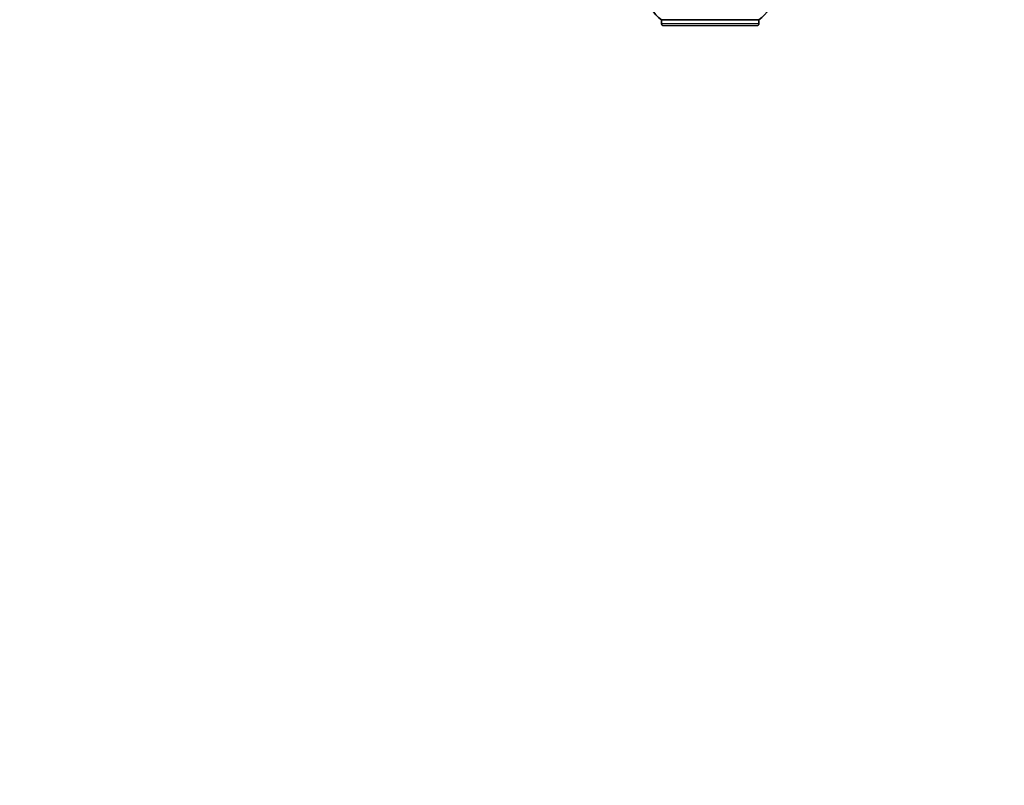
# Model space of a CAD drawing. Units: millimetres. Extents: x 0 to 2449, y 0 to 2760.
# Drawn here: x 731 to 979, y 1668 to 1860 of the extents above; entities that cross this region are included whole.
import ezdxf
from ezdxf import colors
from ezdxf.entities.mleader import LeaderData, LeaderLine
from ezdxf.math import Vec2, Vec3

# ---------------------------------------------------------------- set-up
doc = ezdxf.new("R2010")
doc.units = ezdxf.units.MM
doc.layers.add('DV1_Défaut', color=7, linetype='Continuous')
doc.layers.add('Défaut', color=7, linetype='Continuous')

# ---------------------------------------------------------------- blocks, each defined once
blk = doc.blocks.new('_DOT')
at = {"color": 0}
blk.add_line((0, 0), (-1, 0), dxfattribs=at)
at = {"color": 0, "const_width": 0.333}
blk.add_lwpolyline([(-0.1665, 0, 1), (0.1665, 0, 1)], format="xyb", close=True, dxfattribs=at)
blk = doc.blocks.new('SE')
at = {"layer": 'DV1_Défaut', "color": 7, "linetype": 'Continuous', "lineweight": 35}
for p, q in [((917.52, 1860.39), (893.02, 1860.39)), ((893.02, 1860.39), (893.02, 1859.39)), ((917.02, 1858.89), (893.52, 1858.89)), ((917.52, 1859.39), (917.52, 1860.39))]:
    blk.add_line(p, q, dxfattribs=at)
at = {"layer": 'DV1_Défaut', "color": 7, "linetype": 'Continuous', "lineweight": 18}
blk.add_line((917.52, 1859.39), (893.02, 1859.39), dxfattribs=at)
at = {"layer": 'DV1_Défaut', "color": 7, "linetype": 'Continuous', "lineweight": 35}
for centre, radius, start, end in [((898.52, 1868.13), 9.5, 142.7217, 234.6235), ((912.02, 1868.13), 9.5, 305.3765, 37.2783), ((893.52, 1859.39), 0.5, 180, 270), ((917.02, 1859.39), 0.5, 270, 0)]:
    blk.add_arc(centre, radius, start, end, dxfattribs=at)

msp = doc.modelspace()

# ---------------------------------------------------------------- block references
at = {"layer": 'Défaut'}
msp.add_blockref('SE', (0, 0), dxfattribs=at)

# ---------------------------------------------------------------- leaders
at = {"layer": 'Défaut', "color": 7, "linetype": 'Continuous', "lineweight": 18}
ml = msp.add_multileader_mtext('Standard', dxfattribs=at)
ml.set_content('{\\pxsm0.9;\\fSolid Edge ISO|b1||i0||c0|p34;\\W1.;25/03/2021\\P}', color=256)
ml.set_leader_properties()
ml.set_arrow_properties(name='DOT')
ml.build(insert=Vec2(0, 0))
ml.multileader.update_dxf_attribs({"leader_type": 0, "dogleg_length": 0, "arrow_head_size": 12})
ctx = ml.context
ctx.base_point, ctx.char_height, ctx.arrow_head_size, ctx.landing_gap_size = Vec3(2361.75, 2752.98), 12, 12, 4.2
notes = []
notes.append((ctx, [(0, (0, 0, 0), (0, 0), (1, 0), 1, [])]))
ctx.mtext.insert = Vec3(2363.75, 2759.1)
for ctx, leaders in notes:
    for number, flags, end, landing, length, lines in leaders:
        leader = LeaderData()
        leader.index, (leader.has_last_leader_line, leader.has_dogleg_vector, leader.attachment_direction) = number, flags
        leader.last_leader_point, leader.dogleg_vector, leader.dogleg_length = Vec3(end), Vec3(landing), length
        for number, points, colour, breaks in lines:
            line = LeaderLine()
            line.index, line.vertices, line.color, line.breaks = number, Vec3.list(points), colors.encode_raw_color(colour), breaks
            leader.lines.append(line)
        ctx.leaders.append(leader)

doc.saveas('drawing.dxf')
